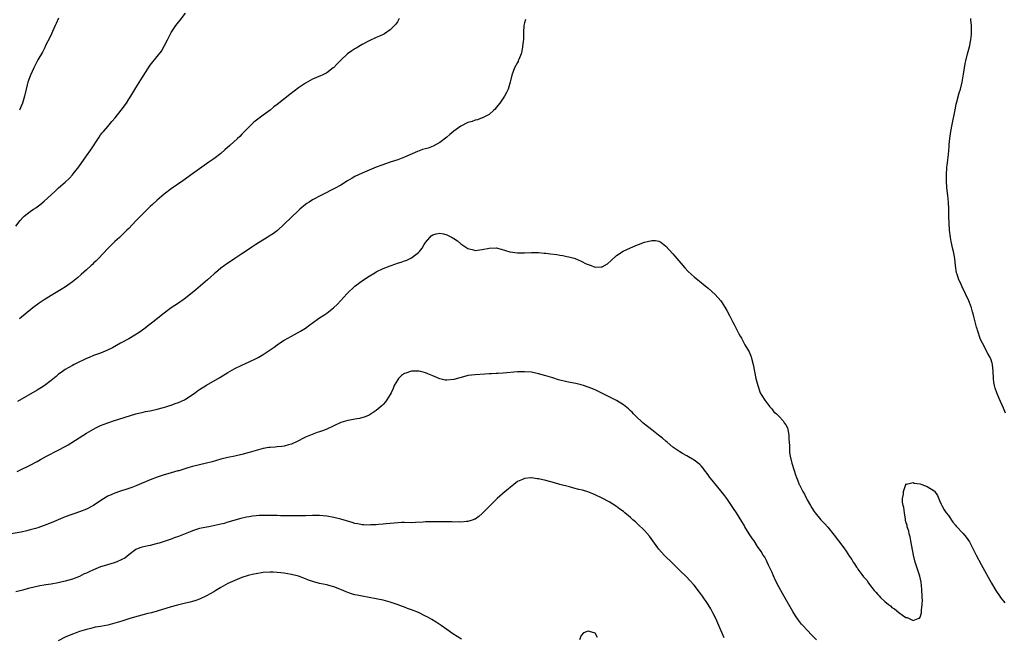
# Model space of a CAD drawing. Units: inches. Extents: x 2631000 to 2634000, y 1437000 to 1440000.
# Drawn here: x 2632690 to 2632969, y 1437288 to 1437463 of the extents above; entities that cross this region are included whole.
import ezdxf

# ---------------------------------------------------------------- set-up
doc = ezdxf.new("R2010")
doc.units = ezdxf.units.IN
doc.header["$MEASUREMENT"] = 0
doc.layers.add('LD26311437_10ft', color=91, linetype='Continuous')

msp = doc.modelspace()

# ---------------------------------------------------------------- linework, layer by layer
at = {"layer": 'LD26311437_10ft'}
for points, elevation in [([(2632689, 1437404.14), (2632690.25, 1437405.75), (2632691, 1437406.67), (2632691.17, 1437406.83), (2632691.35, 1437407), (2632693, 1437408.3), (2632694.01, 1437409), (2632694.62, 1437409.38), (2632695.78, 1437410.22), (2632697, 1437411.23), (2632699.99, 1437414.01), (2632701.11, 1437415), (2632703, 1437416.6), (2632704.19, 1437417.81), (2632705, 1437418.7), (2632705.25, 1437419), (2632706.79, 1437421), (2632709, 1437424.08), (2632710.18, 1437425.82), (2632712.57, 1437429.43), (2632713, 1437430.04), (2632713.42, 1437430.58), (2632713.79, 1437431), (2632715, 1437432.43), (2632716.2, 1437433.8), (2632717.1, 1437434.9), (2632718.84, 1437437), (2632720.36, 1437439), (2632721, 1437440.12), (2632721.54, 1437441), (2632722.08, 1437441.92), (2632723, 1437443.4), (2632724.4, 1437445.6), (2632725, 1437446.67), (2632727, 1437449.75), (2632729, 1437452.25), (2632730.21, 1437453.79), (2632731, 1437455.17), (2632731.93, 1437457), (2632732.32, 1437457.68), (2632733, 1437459), (2632734.3, 1437461), (2632735, 1437461.93), (2632735.48, 1437462.52), (2632737, 1437464.48)], 11520), ([(2632833.25, 1437462.75), (2632833, 1437461.78), (2632832.83, 1437461), (2632832.74, 1437459), (2632832.71, 1437457.29), (2632832.68, 1437457), (2632832.61, 1437456.61), (2632832.46, 1437455), (2632832.25, 1437453.75), (2632832.02, 1437453), (2632831.35, 1437451.35), (2632831.23, 1437451), (2632831.16, 1437450.84), (2632831, 1437450.55), (2632830.2, 1437449), (2632829.38, 1437447), (2632829, 1437445.39), (2632828.92, 1437445), (2632828.4, 1437443), (2632827.91, 1437442.09), (2632827.38, 1437441), (2632825.99, 1437439), (2632825, 1437437.75), (2632824.66, 1437437.34), (2632824.33, 1437437), (2632823, 1437435.79), (2632821.15, 1437434.85), (2632821, 1437434.82), (2632819.66, 1437434.34), (2632819, 1437434.24), (2632818.14, 1437433.86), (2632817, 1437433.54), (2632815, 1437432.53), (2632813, 1437431.13), (2632811.83, 1437430.17), (2632811, 1437429.42), (2632809, 1437427.84), (2632807.16, 1437426.84), (2632805.68, 1437426.32), (2632805, 1437426.12), (2632804.15, 1437425.85), (2632802.67, 1437425.33), (2632799, 1437423.76), (2632797.09, 1437423), (2632795, 1437422.26), (2632792.57, 1437421.43), (2632791, 1437420.85), (2632789, 1437420.07), (2632787, 1437419.21), (2632785, 1437418.21), (2632784.22, 1437417.78), (2632782.89, 1437417), (2632781, 1437415.83), (2632779.18, 1437414.82), (2632777.86, 1437414.14), (2632777, 1437413.73), (2632775.57, 1437413), (2632773, 1437411.61), (2632771.99, 1437411), (2632771.39, 1437410.61), (2632771, 1437410.34), (2632769.41, 1437409), (2632769, 1437408.64), (2632765, 1437404.73), (2632763.04, 1437402.96), (2632761.9, 1437402.1), (2632760.68, 1437401.32), (2632760.13, 1437401), (2632756.92, 1437399), (2632755.8, 1437398.2), (2632754.62, 1437397.38), (2632753, 1437396.32), (2632751, 1437395.06), (2632749.8, 1437394.2), (2632749, 1437393.72), (2632748.61, 1437393.39), (2632748.05, 1437393), (2632747, 1437392.24), (2632745.5, 1437391), (2632745.24, 1437390.76), (2632745, 1437390.58), (2632744.2, 1437389.8), (2632743.23, 1437389), (2632739.9, 1437386.1), (2632737, 1437383.76), (2632735.94, 1437383), (2632735.38, 1437382.62), (2632735, 1437382.39), (2632732.95, 1437381.05), (2632731, 1437379.57), (2632727.79, 1437377), (2632727, 1437376.41), (2632725.21, 1437375), (2632723.92, 1437374.08), (2632722.71, 1437373.29), (2632721, 1437372.3), (2632718.64, 1437371), (2632716.31, 1437369.69), (2632714.97, 1437369.03), (2632713, 1437368.24), (2632711.86, 1437367.86), (2632711, 1437367.53), (2632709.78, 1437367), (2632709, 1437366.69), (2632707.87, 1437366.13), (2632707, 1437365.74), (2632705.53, 1437365), (2632705, 1437364.72), (2632703, 1437363.57), (2632702.18, 1437363), (2632701, 1437362.13), (2632700.38, 1437361.62), (2632699, 1437360.46), (2632697, 1437358.96), (2632695, 1437357.72), (2632689.48, 1437354.52)], 11540), ([(2632701.09, 1437463.09), (2632700.4, 1437461.6), (2632700.1, 1437461), (2632699.36, 1437459.36), (2632699.15, 1437458.85), (2632698.52, 1437457.48), (2632697.52, 1437455.52), (2632697.18, 1437454.82), (2632696.51, 1437453.49), (2632695.26, 1437451.26), (2632694.05, 1437449), (2632693.1, 1437447), (2632692.41, 1437445), (2632692.19, 1437444.19), (2632691.89, 1437443), (2632691.41, 1437441), (2632690.85, 1437439), (2632690.31, 1437437.69), (2632689.99, 1437437)], 11510), ([(2632797.52, 1437463), (2632797, 1437462.07), (2632796.55, 1437461.45), (2632796.18, 1437461), (2632795, 1437459.77), (2632793.33, 1437458.67), (2632793, 1437458.5), (2632791.97, 1437458.03), (2632791, 1437457.64), (2632789, 1437456.71), (2632787, 1437455.61), (2632785.36, 1437454.64), (2632785, 1437454.39), (2632784.12, 1437453.88), (2632782.91, 1437453), (2632781, 1437451.25), (2632779.9, 1437450.1), (2632779, 1437449.13), (2632778.86, 1437449), (2632777, 1437447.65), (2632775.73, 1437447), (2632775.23, 1437446.77), (2632773, 1437445.84), (2632771, 1437444.73), (2632769, 1437443.32), (2632766.56, 1437441.44), (2632763, 1437438.65), (2632762.05, 1437437.95), (2632761, 1437437.08), (2632759, 1437435.58), (2632757.49, 1437434.51), (2632756.39, 1437433.61), (2632755, 1437432.35), (2632753.38, 1437430.62), (2632753, 1437430.25), (2632752.41, 1437429.59), (2632751.79, 1437429), (2632749.6, 1437427), (2632748.18, 1437425.82), (2632747, 1437424.8), (2632745, 1437423.23), (2632743.67, 1437422.33), (2632743, 1437421.82), (2632741, 1437420.46), (2632739, 1437419.03), (2632736.25, 1437417), (2632733, 1437414.72), (2632731, 1437413.2), (2632729, 1437411.52), (2632727.66, 1437410.34), (2632727, 1437409.72), (2632726.61, 1437409.39), (2632726.22, 1437409), (2632724.24, 1437407), (2632723.63, 1437406.37), (2632723, 1437405.66), (2632721, 1437403.56), (2632720.43, 1437403), (2632718.32, 1437401), (2632717, 1437399.81), (2632716.19, 1437399), (2632715.58, 1437398.42), (2632715, 1437397.83), (2632712.37, 1437395), (2632711.69, 1437394.31), (2632711, 1437393.66), (2632710.67, 1437393.33), (2632710.32, 1437393), (2632709, 1437391.83), (2632707.52, 1437390.48), (2632706.43, 1437389.57), (2632705, 1437388.42), (2632703.03, 1437387), (2632701.8, 1437386.2), (2632699, 1437384.54), (2632697, 1437383.3), (2632695.62, 1437382.38), (2632693.83, 1437381), (2632690.04, 1437377.96)], 11530), ([(2632969.17, 1437351.17), (2632968.59, 1437352.59), (2632967.36, 1437355.36), (2632966.68, 1437357), (2632966.26, 1437358.26), (2632966.06, 1437359), (2632965.91, 1437359.91), (2632965.76, 1437361), (2632965.67, 1437363), (2632965.47, 1437365), (2632965.37, 1437365.38), (2632965, 1437366.62), (2632964.84, 1437367), (2632964.13, 1437368.13), (2632962.63, 1437371), (2632962.1, 1437372.1), (2632961.27, 1437374.73), (2632961.12, 1437375.12), (2632961, 1437375.59), (2632960.67, 1437376.67), (2632960.52, 1437377.48), (2632960.13, 1437379), (2632959.86, 1437379.86), (2632959.59, 1437381), (2632959, 1437382.57), (2632958.81, 1437383), (2632957.82, 1437385), (2632956.88, 1437387), (2632956.32, 1437388.32), (2632955.96, 1437389), (2632955.46, 1437390.54), (2632955.32, 1437391), (2632955.05, 1437393), (2632954.84, 1437395), (2632954.46, 1437397), (2632954.31, 1437397.69), (2632953.8, 1437399.8), (2632953.57, 1437401), (2632953.31, 1437403), (2632953.2, 1437405), (2632953.13, 1437407), (2632953.09, 1437409), (2632953.01, 1437411.01), (2632952.84, 1437412.84), (2632952.56, 1437415), (2632952.45, 1437417), (2632952.48, 1437419), (2632952.55, 1437420.55), (2632952.6, 1437421), (2632952.67, 1437421.33), (2632952.81, 1437423), (2632953, 1437424.48), (2632953.24, 1437426.76), (2632953.27, 1437427.27), (2632953.46, 1437429), (2632953.73, 1437431), (2632954.08, 1437433), (2632954.9, 1437437.1), (2632955.24, 1437438.76), (2632955.43, 1437439.43), (2632956.08, 1437441.92), (2632956.42, 1437443), (2632956.9, 1437445), (2632957.28, 1437447.28), (2632957.53, 1437449), (2632957.75, 1437450.25), (2632957.92, 1437451), (2632958.44, 1437453), (2632959, 1437455.02), (2632959.37, 1437457), (2632959.52, 1437458.48), (2632959.54, 1437459), (2632959.51, 1437461), (2632959.38, 1437462.62), (2632959.37, 1437463)], 11540), ([(2632689.35, 1437334.65), (2632690.14, 1437335), (2632693, 1437336.44), (2632694.64, 1437337.36), (2632695, 1437337.54), (2632695.93, 1437338.07), (2632697.68, 1437339), (2632701, 1437340.69), (2632703, 1437341.77), (2632703.78, 1437342.22), (2632709, 1437345.49), (2632711, 1437346.7), (2632711.59, 1437347), (2632713, 1437347.67), (2632715, 1437348.44), (2632716.63, 1437349), (2632723, 1437351.03), (2632725, 1437351.52), (2632725.65, 1437351.65), (2632727, 1437351.89), (2632729, 1437352.31), (2632730.81, 1437352.81), (2632731.43, 1437353), (2632732.61, 1437353.39), (2632733, 1437353.5), (2632734.1, 1437353.9), (2632735, 1437354.2), (2632736.75, 1437355), (2632737, 1437355.14), (2632739.73, 1437357), (2632740.44, 1437357.56), (2632741, 1437357.93), (2632743, 1437359.15), (2632746.71, 1437361.29), (2632749, 1437362.67), (2632751, 1437363.84), (2632753, 1437364.79), (2632755, 1437365.7), (2632757, 1437366.68), (2632757.6, 1437367), (2632759, 1437367.8), (2632761, 1437369.1), (2632762.08, 1437369.92), (2632763, 1437370.58), (2632763.62, 1437371), (2632765, 1437371.88), (2632767.02, 1437373), (2632769.62, 1437374.38), (2632771, 1437375.3), (2632772.2, 1437376.2), (2632774.3, 1437377.7), (2632775, 1437378.23), (2632776.2, 1437379), (2632777, 1437379.56), (2632778.94, 1437381), (2632780, 1437382), (2632781, 1437383.09), (2632782.69, 1437385), (2632783, 1437385.33), (2632784.74, 1437387), (2632785, 1437387.21), (2632787.41, 1437389), (2632789, 1437390.02), (2632790.64, 1437391), (2632791, 1437391.19), (2632793, 1437392.16), (2632795, 1437392.97), (2632796.53, 1437393.47), (2632797, 1437393.65), (2632798.04, 1437393.96), (2632799, 1437394.34), (2632799.51, 1437394.49), (2632801, 1437395.17), (2632801.82, 1437395.82), (2632803, 1437396.69), (2632803.23, 1437397), (2632804.05, 1437397.95), (2632804.59, 1437399), (2632805, 1437399.54), (2632806.22, 1437401), (2632806.61, 1437401.39), (2632807, 1437401.7), (2632807.99, 1437402.01), (2632809, 1437402.21), (2632810.03, 1437401.97), (2632811, 1437401.71), (2632812.51, 1437401), (2632813, 1437400.68), (2632813.99, 1437399.99), (2632815, 1437399.18), (2632815.29, 1437399), (2632817, 1437397.81), (2632818.55, 1437397.45), (2632819, 1437397.32), (2632821, 1437397.53), (2632823, 1437397.97), (2632825, 1437398), (2632826.36, 1437397.64), (2632828.89, 1437396.89), (2632831, 1437396.58), (2632833, 1437396.59), (2632835, 1437396.74), (2632836.71, 1437396.71), (2632837, 1437396.73), (2632838.54, 1437396.54), (2632839, 1437396.53), (2632840.33, 1437396.33), (2632842.12, 1437396.12), (2632843, 1437395.98), (2632843.86, 1437395.86), (2632845, 1437395.62), (2632845.52, 1437395.52), (2632847.09, 1437395.09), (2632847.33, 1437395), (2632849, 1437394.27), (2632850.47, 1437393.53), (2632851, 1437393.29), (2632851.87, 1437393), (2632852.69, 1437392.69), (2632853, 1437392.55), (2632854.68, 1437392.68), (2632855, 1437392.67), (2632856.48, 1437393.52), (2632857.54, 1437394.46), (2632859, 1437395.87), (2632860.91, 1437397.09), (2632863, 1437398.02), (2632863.64, 1437398.36), (2632865, 1437398.86), (2632865.29, 1437399), (2632867, 1437399.64), (2632867.84, 1437399.84), (2632869, 1437400.15), (2632870.09, 1437400.09), (2632871, 1437399.94), (2632871.6, 1437399.6), (2632873, 1437398.51), (2632875, 1437396.3), (2632878.36, 1437392.36), (2632879.34, 1437391.34), (2632881, 1437389.84), (2632882.11, 1437389), (2632882.56, 1437388.56), (2632883, 1437388.21), (2632883.65, 1437387.65), (2632884.56, 1437387), (2632885, 1437386.57), (2632887, 1437384.81), (2632888.58, 1437383), (2632889, 1437382.45), (2632890.25, 1437380.25), (2632891, 1437378.86), (2632891.95, 1437377), (2632892.34, 1437376.34), (2632892.99, 1437375), (2632893.7, 1437373.7), (2632894.06, 1437373), (2632894.41, 1437372.41), (2632895.41, 1437370.59), (2632896.59, 1437368.59), (2632897, 1437367.65), (2632897.18, 1437367.18), (2632897.26, 1437366.74), (2632897.69, 1437365), (2632898.07, 1437363), (2632898.5, 1437361), (2632899.02, 1437359), (2632899.74, 1437357), (2632900.16, 1437356.16), (2632901, 1437354.89), (2632902.49, 1437353), (2632902.7, 1437352.7), (2632903, 1437352.43), (2632903.61, 1437351.61), (2632904.36, 1437351), (2632905, 1437350.33), (2632906.21, 1437349), (2632906.5, 1437348.5), (2632907, 1437347.88), (2632907.42, 1437347), (2632907.81, 1437345), (2632907.84, 1437343.84), (2632907.98, 1437342.02), (2632907.99, 1437341), (2632908.05, 1437340.05), (2632908.23, 1437339), (2632908.62, 1437337.38), (2632908.69, 1437337), (2632909.21, 1437335.21), (2632909.74, 1437333.74), (2632909.98, 1437333), (2632910.33, 1437332.33), (2632910.78, 1437331), (2632910.86, 1437330.86), (2632911, 1437330.55), (2632911.76, 1437329), (2632912.24, 1437328.24), (2632912.81, 1437327), (2632913, 1437326.65), (2632913.99, 1437325), (2632914.39, 1437324.39), (2632915, 1437323.37), (2632915.28, 1437323), (2632916.9, 1437321), (2632917, 1437320.89), (2632917.97, 1437319.97), (2632918.89, 1437318.89), (2632920.67, 1437316.67), (2632921, 1437316.2), (2632921.54, 1437315.54), (2632921.88, 1437315), (2632923.37, 1437313), (2632924.11, 1437312.11), (2632925, 1437310.63), (2632925.7, 1437309.7), (2632926.09, 1437309), (2632926.47, 1437308.47), (2632927, 1437307.55), (2632927.26, 1437307.26), (2632927.41, 1437307), (2632928.53, 1437305.47), (2632929, 1437304.86), (2632929.89, 1437303.89), (2632930.43, 1437303), (2632932.01, 1437301), (2632932.48, 1437300.48), (2632933, 1437299.83), (2632933.44, 1437299.44), (2632933.82, 1437299), (2632935, 1437297.83), (2632936.06, 1437297), (2632936.58, 1437296.58), (2632937, 1437296.18), (2632937.75, 1437295.75), (2632939, 1437294.7), (2632940.04, 1437293.96), (2632941, 1437293.33), (2632941.31, 1437293.31), (2632941.86, 1437293), (2632942.69, 1437292.69), (2632943, 1437292.48), (2632944.49, 1437293), (2632944.85, 1437293.15), (2632945, 1437293.44), (2632945.39, 1437294.61), (2632945.42, 1437295), (2632945.42, 1437295.42), (2632945.6, 1437297), (2632945.65, 1437298.35), (2632945.6, 1437299), (2632945.54, 1437299.54), (2632945.51, 1437301), (2632945.39, 1437302.61), (2632945.34, 1437303), (2632945.29, 1437303.29), (2632944.96, 1437305), (2632943.58, 1437309), (2632943.11, 1437311), (2632942.42, 1437315), (2632942.16, 1437316.16), (2632941.93, 1437317), (2632941.78, 1437317.78), (2632941.35, 1437319), (2632941.34, 1437319.34), (2632941, 1437320.44), (2632940.91, 1437320.91), (2632940.84, 1437321.16), (2632940.57, 1437323), (2632940.43, 1437324.43), (2632940.22, 1437325), (2632940.05, 1437325.95), (2632940.06, 1437327), (2632940.28, 1437328.28), (2632940.33, 1437329), (2632940.92, 1437331), (2632941, 1437331.13), (2632941.12, 1437331.12), (2632943, 1437331.51), (2632943.36, 1437331.36), (2632945, 1437331.16), (2632945.51, 1437331), (2632947, 1437330.43), (2632949, 1437329.21), (2632949.12, 1437329.12), (2632949.9, 1437327.9), (2632950.48, 1437326.48), (2632951, 1437325.43), (2632951.15, 1437325), (2632951.77, 1437323.77), (2632952.34, 1437323), (2632953, 1437322.24), (2632954.3, 1437320.3), (2632955, 1437319.51), (2632955.21, 1437319.21), (2632955.39, 1437319), (2632957, 1437317.32), (2632957.15, 1437317.15), (2632958.06, 1437316.06), (2632959, 1437314.76), (2632960.84, 1437311), (2632962.28, 1437308.28), (2632965.23, 1437303), (2632966.4, 1437301), (2632966.64, 1437300.64), (2632967.45, 1437299.45), (2632967.78, 1437299), (2632969, 1437297.48)], 11550), ([(2632915.7, 1437287), (2632914.32, 1437288.32), (2632913, 1437289.7), (2632911.81, 1437291), (2632911.43, 1437291.43), (2632910.55, 1437292.55), (2632909.74, 1437293.74), (2632908.94, 1437295), (2632906.06, 1437300.06), (2632905, 1437301.98), (2632903.98, 1437303.98), (2632903, 1437306.2), (2632902.62, 1437307), (2632902.12, 1437308.12), (2632901.67, 1437309), (2632901.48, 1437309.48), (2632901, 1437310.37), (2632900.58, 1437311), (2632899.97, 1437311.97), (2632899, 1437313.4), (2632897.99, 1437315), (2632897.57, 1437315.57), (2632896.65, 1437317), (2632895.39, 1437319), (2632895.26, 1437319.26), (2632895, 1437319.71), (2632894.55, 1437320.55), (2632892.98, 1437323), (2632892.19, 1437324.19), (2632891.61, 1437325), (2632890.24, 1437327), (2632889.74, 1437327.74), (2632889, 1437328.76), (2632886.17, 1437332.17), (2632885.51, 1437333), (2632885, 1437333.72), (2632883.98, 1437335), (2632883.58, 1437335.58), (2632883, 1437336.23), (2632882.62, 1437336.62), (2632881, 1437337.89), (2632879, 1437339.09), (2632877.77, 1437339.77), (2632877, 1437340.24), (2632875, 1437341.6), (2632873.35, 1437343), (2632873, 1437343.27), (2632872.09, 1437344.09), (2632870.96, 1437345), (2632869, 1437346.5), (2632867, 1437348.05), (2632866.48, 1437348.48), (2632865.91, 1437349), (2632865, 1437349.86), (2632863.83, 1437351), (2632863.44, 1437351.44), (2632863, 1437351.85), (2632862.4, 1437352.4), (2632861, 1437353.53), (2632859, 1437354.81), (2632857.53, 1437355.53), (2632857, 1437355.86), (2632856.21, 1437356.21), (2632854.69, 1437357), (2632853, 1437357.76), (2632851.73, 1437358.27), (2632851, 1437358.58), (2632849.72, 1437359), (2632849, 1437359.21), (2632847.56, 1437359.56), (2632847, 1437359.67), (2632845.92, 1437359.92), (2632845, 1437360.09), (2632842.67, 1437360.67), (2632841, 1437361.16), (2632839, 1437361.78), (2632837, 1437362.38), (2632835, 1437362.8), (2632833, 1437362.95), (2632831, 1437362.87), (2632827, 1437362.56), (2632825.53, 1437362.47), (2632825, 1437362.42), (2632823.64, 1437362.36), (2632823, 1437362.31), (2632821.75, 1437362.25), (2632819, 1437362.09), (2632817, 1437361.82), (2632816.35, 1437361.65), (2632813, 1437360.69), (2632811, 1437360.53), (2632810.58, 1437360.59), (2632809, 1437360.92), (2632807, 1437361.79), (2632805.66, 1437362.34), (2632805, 1437362.66), (2632803.64, 1437363), (2632803.11, 1437363.11), (2632803, 1437363.12), (2632801, 1437363.09), (2632800.7, 1437363), (2632799.43, 1437362.57), (2632799, 1437362.4), (2632798.17, 1437361.83), (2632797.33, 1437361), (2632797, 1437360.55), (2632796.12, 1437359), (2632795.81, 1437358.19), (2632795.22, 1437357), (2632795, 1437356.5), (2632794.01, 1437355), (2632793.64, 1437354.36), (2632793, 1437353.62), (2632792.67, 1437353.33), (2632791, 1437351.92), (2632789.59, 1437351), (2632789, 1437350.67), (2632787.86, 1437350.14), (2632786.32, 1437349.68), (2632785, 1437349.5), (2632784.61, 1437349.39), (2632783, 1437349.16), (2632781, 1437348.52), (2632779, 1437347.63), (2632777, 1437346.7), (2632775.77, 1437346.23), (2632775, 1437345.91), (2632774.31, 1437345.69), (2632772.84, 1437345.16), (2632771, 1437344.44), (2632768.22, 1437343), (2632767.41, 1437342.59), (2632767, 1437342.42), (2632766.21, 1437342.21), (2632765, 1437341.83), (2632764.26, 1437341.74), (2632763, 1437341.62), (2632762.43, 1437341.57), (2632761, 1437341.51), (2632760.57, 1437341.43), (2632759, 1437341.21), (2632757, 1437340.66), (2632755, 1437340.03), (2632753, 1437339.48), (2632751, 1437339.04), (2632749, 1437338.64), (2632747, 1437338.15), (2632744.57, 1437337.43), (2632743, 1437337.01), (2632739, 1437336.08), (2632737.71, 1437335.71), (2632735.1, 1437334.9), (2632734.83, 1437334.83), (2632733, 1437334.29), (2632732.02, 1437333.98), (2632731, 1437333.71), (2632729, 1437333.08), (2632727, 1437332.33), (2632723.26, 1437330.74), (2632721.83, 1437330.17), (2632721, 1437329.86), (2632718.34, 1437329), (2632717, 1437328.54), (2632716.15, 1437328.15), (2632715, 1437327.65), (2632713.34, 1437326.66), (2632711, 1437325.06), (2632709, 1437324.04), (2632707, 1437323.24), (2632703, 1437321.78), (2632701, 1437321), (2632699, 1437320.16), (2632697, 1437319.35), (2632695.26, 1437318.74), (2632694.55, 1437318.55), (2632693, 1437318.1), (2632692.13, 1437317.87), (2632690.48, 1437317.52), (2632687.63, 1437317)], 11560), ([(2632889.52, 1437287.52), (2632888.03, 1437291), (2632887.16, 1437293), (2632886.44, 1437294.44), (2632885.73, 1437295.73), (2632884.95, 1437297), (2632883.35, 1437299.35), (2632882.5, 1437300.5), (2632881, 1437302.43), (2632879.82, 1437303.82), (2632878.84, 1437304.84), (2632877, 1437306.64), (2632875, 1437308.63), (2632872.56, 1437311), (2632871, 1437312.69), (2632870.74, 1437313), (2632869.29, 1437315), (2632868.37, 1437316.37), (2632867, 1437317.97), (2632865, 1437319.83), (2632864.38, 1437320.38), (2632863.65, 1437321), (2632863, 1437321.6), (2632861.36, 1437323), (2632861, 1437323.29), (2632859.98, 1437323.98), (2632859, 1437324.73), (2632857, 1437326.03), (2632855, 1437327.16), (2632853, 1437328.1), (2632852.38, 1437328.38), (2632850.93, 1437328.93), (2632849.39, 1437329.39), (2632848.39, 1437329.61), (2632847, 1437329.97), (2632845.72, 1437330.28), (2632843, 1437331.02), (2632841.46, 1437331.46), (2632839, 1437332.13), (2632837, 1437332.58), (2632836.62, 1437332.62), (2632835, 1437332.85), (2632834.83, 1437332.83), (2632833, 1437332.72), (2632832.44, 1437332.44), (2632831, 1437331.8), (2632829.94, 1437331), (2632829, 1437330.22), (2632828.35, 1437329.65), (2632827.51, 1437329), (2632825.22, 1437327), (2632824.08, 1437325.92), (2632821.21, 1437323), (2632821, 1437322.77), (2632820.04, 1437321.96), (2632819, 1437321.2), (2632818.87, 1437321.13), (2632818.49, 1437321), (2632817, 1437320.54), (2632816.54, 1437320.54), (2632815, 1437320.35), (2632814.4, 1437320.4), (2632813, 1437320.35), (2632812.4, 1437320.4), (2632811, 1437320.4), (2632809, 1437320.43), (2632808.4, 1437320.4), (2632807, 1437320.44), (2632806.39, 1437320.39), (2632805, 1437320.37), (2632804.29, 1437320.29), (2632802.18, 1437320.18), (2632801, 1437320.17), (2632799, 1437320.21), (2632798.21, 1437320.21), (2632796.07, 1437320.07), (2632795, 1437319.91), (2632793.84, 1437319.84), (2632793, 1437319.71), (2632791.66, 1437319.66), (2632791, 1437319.58), (2632789.52, 1437319.52), (2632789, 1437319.46), (2632787.53, 1437319.53), (2632787, 1437319.52), (2632785.82, 1437319.82), (2632785, 1437319.96), (2632784.24, 1437320.24), (2632781, 1437321.2), (2632779, 1437321.66), (2632777, 1437322.02), (2632775, 1437322.2), (2632773, 1437322.21), (2632771, 1437322.14), (2632767.92, 1437322.08), (2632767, 1437322.11), (2632765.91, 1437322.09), (2632765, 1437322.14), (2632763.88, 1437322.12), (2632763, 1437322.17), (2632761.82, 1437322.18), (2632761, 1437322.2), (2632759, 1437322.21), (2632757.84, 1437322.16), (2632757, 1437322.11), (2632756.02, 1437321.98), (2632755, 1437321.83), (2632754.31, 1437321.69), (2632752.69, 1437321.31), (2632749, 1437320.28), (2632747.97, 1437319.97), (2632747, 1437319.74), (2632745.34, 1437319.34), (2632743.64, 1437319), (2632743.09, 1437318.91), (2632741, 1437318.48), (2632739.86, 1437318.14), (2632739, 1437317.86), (2632738.38, 1437317.62), (2632735, 1437316.24), (2632733.84, 1437315.84), (2632733, 1437315.52), (2632729.61, 1437314.39), (2632729, 1437314.23), (2632728.04, 1437313.96), (2632727, 1437313.7), (2632726.41, 1437313.59), (2632724.78, 1437313.22), (2632724.11, 1437313), (2632723, 1437312.54), (2632721, 1437311.08), (2632719.84, 1437310.16), (2632719, 1437309.7), (2632717.42, 1437309), (2632717, 1437308.85), (2632716.81, 1437308.81), (2632713.96, 1437307.96), (2632713, 1437307.64), (2632711, 1437306.84), (2632709.71, 1437306.29), (2632709, 1437305.9), (2632708.36, 1437305.64), (2632707, 1437304.92), (2632705, 1437304.15), (2632703, 1437303.6), (2632701, 1437303.16), (2632699, 1437302.77), (2632697.46, 1437302.54), (2632697, 1437302.43), (2632695.75, 1437302.25), (2632693.77, 1437301.77), (2632692.5, 1437301.5), (2632691, 1437301.08), (2632689, 1437300.56)], 11570), ([(2632815.18, 1437287.18), (2632812.7, 1437288.7), (2632811, 1437289.88), (2632809.44, 1437291), (2632807.98, 1437291.98), (2632806.75, 1437292.75), (2632805.47, 1437293.47), (2632805, 1437293.72), (2632803, 1437294.68), (2632801, 1437295.49), (2632799.88, 1437295.88), (2632799, 1437296.23), (2632798.42, 1437296.42), (2632796.93, 1437297), (2632795, 1437297.66), (2632793, 1437298.22), (2632791.5, 1437298.5), (2632791, 1437298.61), (2632789.06, 1437298.94), (2632787, 1437299.34), (2632785.62, 1437299.62), (2632785, 1437299.77), (2632784.03, 1437300.03), (2632783, 1437300.35), (2632782.54, 1437300.54), (2632781.15, 1437301.15), (2632780.67, 1437301.33), (2632779, 1437302.01), (2632777.64, 1437302.36), (2632777, 1437302.55), (2632775, 1437302.96), (2632773.38, 1437303.38), (2632771.89, 1437303.89), (2632771, 1437304.25), (2632769, 1437305), (2632767, 1437305.51), (2632765, 1437305.83), (2632764.04, 1437305.96), (2632763, 1437306.05), (2632761.87, 1437306.13), (2632761, 1437306.15), (2632759, 1437306.03), (2632757, 1437305.72), (2632756.4, 1437305.6), (2632754.79, 1437305.21), (2632753, 1437304.61), (2632751, 1437303.8), (2632749, 1437302.91), (2632747, 1437301.81), (2632745.63, 1437301), (2632745, 1437300.61), (2632743, 1437299.41), (2632741, 1437298.47), (2632739.91, 1437298.09), (2632739, 1437297.82), (2632738.35, 1437297.65), (2632737, 1437297.33), (2632734.78, 1437296.78), (2632733, 1437296.29), (2632729, 1437295.09), (2632727.38, 1437294.62), (2632726.4, 1437294.4), (2632722.59, 1437293.41), (2632721, 1437292.94), (2632719, 1437292.29), (2632717, 1437291.68), (2632715, 1437291.18), (2632713, 1437290.79), (2632711.48, 1437290.52), (2632710.2, 1437290.2), (2632709, 1437289.93), (2632707, 1437289.33), (2632706.06, 1437289), (2632705, 1437288.61), (2632703, 1437287.72), (2632701, 1437286.67)], 11580), ([(2632853.67, 1437287.67), (2632853, 1437288.86), (2632852.74, 1437289), (2632851, 1437289.45), (2632849.72, 1437289), (2632849, 1437288.23), (2632848.61, 1437287)], 11580)]:
    msp.add_lwpolyline(points, dxfattribs=dict(at, elevation=elevation))

doc.saveas('drawing.dxf')
